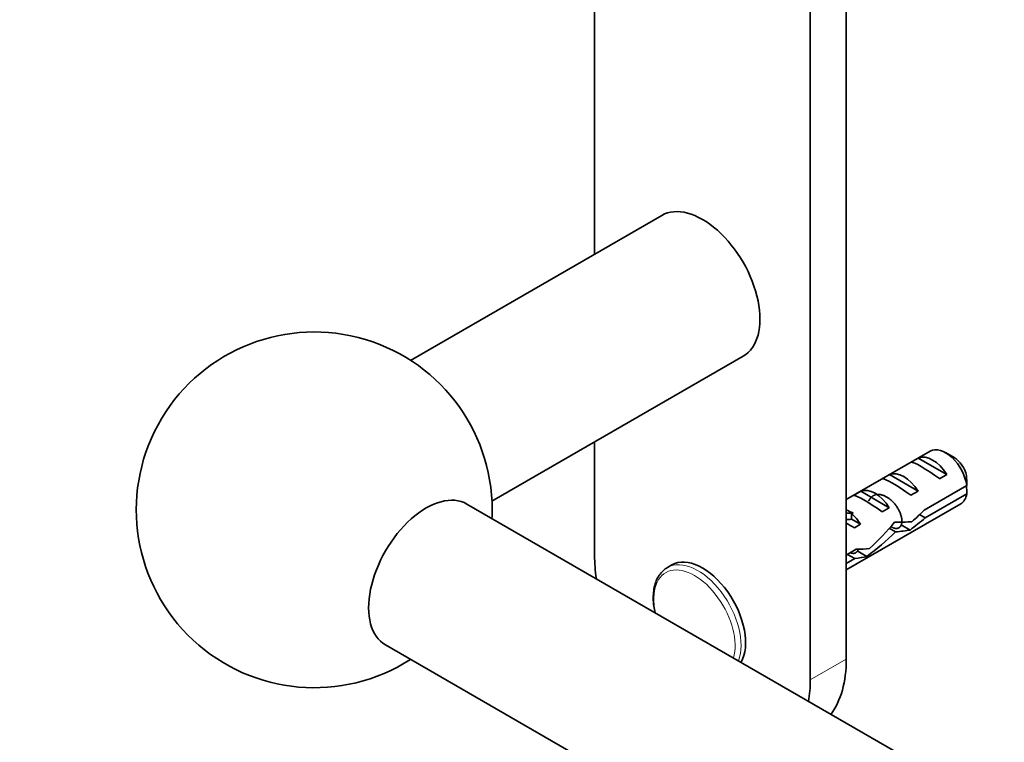
# Model space of a CAD drawing. Units: millimetres. Extents: x 0 to 1478, y 0 to 1758.
# Drawn here: x 97 to 194, y 400 to 471 of the extents above; entities that cross this region are included whole.
import ezdxf
from ezdxf import colors
from ezdxf.entities.mleader import LeaderData, LeaderLine
from ezdxf.math import Vec2, Vec3

# ---------------------------------------------------------------- set-up
doc = ezdxf.new("R2010")
doc.units = ezdxf.units.MM
doc.layers.add('DV5_Défaut', color=7, linetype='Continuous')
doc.layers.add('Défaut', color=7, linetype='Continuous')

# ---------------------------------------------------------------- blocks, each defined once
blk = doc.blocks.new('_DOT')
at = {"color": 0}
blk.add_line((0, 0), (-1, 0), dxfattribs=at)
at = {"color": 0, "const_width": 0.333}
blk.add_lwpolyline([(-0.1665, 0, 1), (0.1665, 0, 1)], format="xyb", close=True, dxfattribs=at)
blk = doc.blocks.new('SE4')
at = {"layer": 'DV5_Défaut', "color": 7, "linetype": 'Continuous', "lineweight": 35}
for p, q in [((174.599, 405.829), (174.599, 489.927)), ((178.134, 407.87), (178.134, 487.715)), ((153.386, 473.959), (153.386, 447.726)), ((159.992, 451.54), (135.288, 437.277)), ((143.288, 423.421), (167.992, 437.684)), ((153.386, 429.251), (153.386, 418.076)), ((186.392, 428.349), (178.134, 423.581)), ((188.741, 427.711), (187.892, 428.201)), ((184.509, 427.255), (185.217, 427.664)), ((185.217, 427.664), (188.023, 426.043)), ((181.681, 425.622), (182.388, 426.031)), ((182.388, 426.031), (185.194, 424.41)), ((187.316, 425.635), (188.023, 426.043)), ((178.853, 423.989), (179.56, 424.398)), ((179.56, 424.398), (182.366, 422.777)), ((184.487, 424.002), (185.194, 424.41)), ((189.984, 424.952), (185.805, 422.539)), ((185.904, 421.78), (189.984, 424.135)), ((557.564, 182.53), (140.814, 423.141)), ((178.134, 416.653), (189.392, 423.153)), ((178.823, 422.274), (178.665, 422.261)), ((178.823, 422.274), (178.665, 422.183)), ((181.659, 422.369), (182.366, 422.777)), ((178.665, 422.183), (178.665, 421.648)), ((178.665, 421.648), (179.538, 421.144)), ((185.904, 421.78), (185.351, 422.099)), ((178.931, 420.794), (179.538, 421.144)), ((182.98, 420.403), (182.368, 420.756)), ((183.535, 421.084), (184.407, 420.581)), ((179.125, 418.682), (178.134, 418.11)), ((179.219, 418.539), (180.171, 417.989)), ((178.134, 417.294), (178.975, 417.779)), ((178.975, 417.779), (178.267, 418.187)), ((160.992, 417.149), (160.54, 416.888)), ((132.814, 409.285), (549.564, 168.674))]:
    blk.add_line(p, q, dxfattribs=at)
at = {"layer": 'DV5_Défaut', "color": 7, "linetype": 'Continuous', "lineweight": 18}
for p, q in [((178.134, 422.567), (178.665, 422.261)), ((178.134, 407.87), (174.599, 405.829))]:
    blk.add_line(p, q, dxfattribs=at)
at = {"layer": 'DV5_Défaut', "color": 7, "linetype": 'Continuous', "lineweight": 35}
for centre, radius, start, end in [((125.808, 422.567), 17.5, 0, 302.79711), ((146.917, 424.561), 43.069, 0.52002, 1.83947), ((146.917, 423.744), 43.069, 0.52002, 1.59507), ((125.808, 422.567), 17.5, 357.20289, 0)]:
    blk.add_arc(centre, radius, start, end, dxfattribs=at)
for centre, major_axis, ratio, start_param, end_param in [((163.992, 444.612), (4, -6.928), 0.57735, 0, 3.141593), ((187.892, 425.751), (1.5, -2.598), 0.57735, 0.952846, 3.141593), ((187.122, 425.307), (-2.656, 1.926), 0.115702, 4.723481, 6.168949), ((186.62, 425.016), (-1.5, 2.598), 0.57735, 4.775053, 6.220521), ((188.741, 426.241), (0.9, -1.559), 0.57735, 1.066878, 2.356194), ((183.791, 423.383), (-1.5, 2.598), 0.57735, 4.775053, 6.220521), ((184.294, 423.674), (-2.656, 1.926), 0.115702, 4.723481, 6.168949), ((136.814, 416.213), (4, 6.928), 0.57735, 0, 3.141593), ((180.963, 421.75), (-1.5, 2.598), 0.57735, 4.775053, 6.220521), ((181.465, 422.041), (-2.656, 1.926), 0.115702, 4.723481, 6.168949), ((187.892, 425.751), (-1.5, 2.598), 0.57735, 3.141593, 3.759543), ((183.126, 422.999), (-5.423, 0.086), 0.238952, 0.405686, 0.658366), ((180.482, 428.247), (3.285, 5.69), 0.57735, 3.397247, 3.525106), ((182.476, 422.624), (7.572, 6.621), 0.231198, -1.492103, -1.324655), ((180.482, 428.247), (3.633, 6.293), 0.57735, 3.447272, 3.565492), ((179.08, 420.664), (-2.964, 1.753), 0.010512, -1.514056, -1.239771), ((178.134, 420.117), (-1.5, 2.598), 0.57735, 4.775053, 5.245107), ((178.923, 420.572), (6.05, 5.728), 0.282797, 4.693365, 5.136135), ((182.476, 422.624), (5.216, -0.235), 0.23758, 4.802041, 5.141878), ((185.051, 424.11), (-7.572, -6.621), 0.231198, 1.287888, 1.482042), ((181.01, 421.778), (-6.05, -5.728), 0.282797, 1.174727, 1.629027), ((180.737, 421.62), (5.216, -0.235), 0.23758, -1.11563, -0.779706), ((177.827, 419.94), (5.216, -0.235), 0.23758, -1.308756, -1.038374), ((163.992, 411.952), (-7.5, 12.99), 0.57735, 0.785398, 0.965456), ((163.992, 411.952), (3, -5.196), 0.57735, 0.32119, 3.141593), ((176.089, 418.936), (5.216, -0.235), 0.23758, -0.973859, -0.66133), ((167.528, 413.994), (-7.5, 12.99), 0.57735, 3.388991, 3.926991), ((163.992, 411.952), (-7.5, 12.99), 0.57735, 3.746933, 3.926991)]:
    blk.add_ellipse(centre, major_axis=major_axis, ratio=ratio, start_param=start_param, end_param=end_param, dxfattribs=at)
at = {"layer": 'DV5_Défaut', "color": 7, "linetype": 'Continuous', "lineweight": 18}
for centre, major_axis, start_param, end_param in [((163.54, 411.691), (3, -5.196), 0.437213, 3.137022), ((163.204, 411.497), (2.826, -4.895), 0.503761, 4.208628)]:
    blk.add_ellipse(centre, major_axis=major_axis, ratio=0.57735, start_param=start_param, end_param=end_param, dxfattribs=at)
at = {"layer": 'DV5_Défaut', "color": 7, "linetype": 'Continuous', "lineweight": 35}
for points, weights, knots in [([(180.361, 423.459), (180.425, 423.607), (180.516, 423.723), (181.013, 424.355), (181.917, 423.934), (182.822, 423.514), (183.319, 422.513), (183.816, 421.512), (183.496, 420.982), (183.2, 420.492), (182.531, 420.918)], [0.956172611964, 0.972400768614, 1, 0.866025403784, 1, 0.866025403784, 1, 0.866025403784, 1, 0.874822595361, 0.983560919148], [0, 0, 0, 0.049755, 0.049755, 0.291281, 0.291281, 0.532807, 0.532807, 0.774333, 0.774333, 1, 1, 1]), ([(179.321, 418.687), (179.295, 418.602), (179.253, 418.533), (179.034, 418.169), (178.566, 418.331)], [0.966253840717, 0.98020098514, 1, 0.904147602538, 0.945450790669], [0, 0, 0, 0.171196, 0.171196, 1, 1, 1])]:
    blk.add_rational_spline(points, weights, degree=2, knots=knots, dxfattribs=at)
blk.add_open_spline([(160.564, 416.881), (160.48, 416.839), (160.249, 416.721), (159.9, 416.377), (159.565, 415.887), (159.322, 415.295), (159.177, 414.621), (159.134, 413.873), (159.191, 413.141), (159.279, 412.657), (159.326, 412.449)], degree=3, knots=[0, 0, 0, 0, 0.059791, 0.19366, 0.327844, 0.464807, 0.605311, 0.748427, 0.892706, 1, 1, 1, 1], dxfattribs=at)

msp = doc.modelspace()

# ---------------------------------------------------------------- block references
at = {"layer": 'Défaut'}
msp.add_blockref('SE4', (0, 0), dxfattribs=at)

# ---------------------------------------------------------------- leaders
at = {"layer": 'Défaut', "color": 7, "linetype": 'Continuous', "lineweight": 18}
ml = msp.add_multileader_mtext('Standard', dxfattribs=at)
ml.set_content('{\\pxsm0.9;\\fSolid Edge ISO|b1||i0||c0|p34;\\W1.;27/06/2019\\P}', color=256)
ml.set_leader_properties()
ml.set_arrow_properties(name='DOT')
ml.build(insert=Vec2(0, 0))
ml.multileader.update_dxf_attribs({"leader_type": 0, "dogleg_length": 0, "arrow_head_size": 12})
ctx = ml.context
ctx.base_point, ctx.char_height, ctx.arrow_head_size, ctx.landing_gap_size = Vec3(1390.407, 1750.708), 12, 12, 4.2
notes = []
notes.append((ctx, [(0, (0, 0, 0), (0, 0), (1, 0), 1, [])]))
ctx.mtext.insert = Vec3(1392.407, 1756.828)
for ctx, leaders in notes:
    for number, flags, end, landing, length, lines in leaders:
        leader = LeaderData()
        leader.index, (leader.has_last_leader_line, leader.has_dogleg_vector, leader.attachment_direction) = number, flags
        leader.last_leader_point, leader.dogleg_vector, leader.dogleg_length = Vec3(end), Vec3(landing), length
        for number, points, colour, breaks in lines:
            line = LeaderLine()
            line.index, line.vertices, line.color, line.breaks = number, Vec3.list(points), colors.encode_raw_color(colour), breaks
            leader.lines.append(line)
        ctx.leaders.append(leader)

doc.saveas('drawing.dxf')
